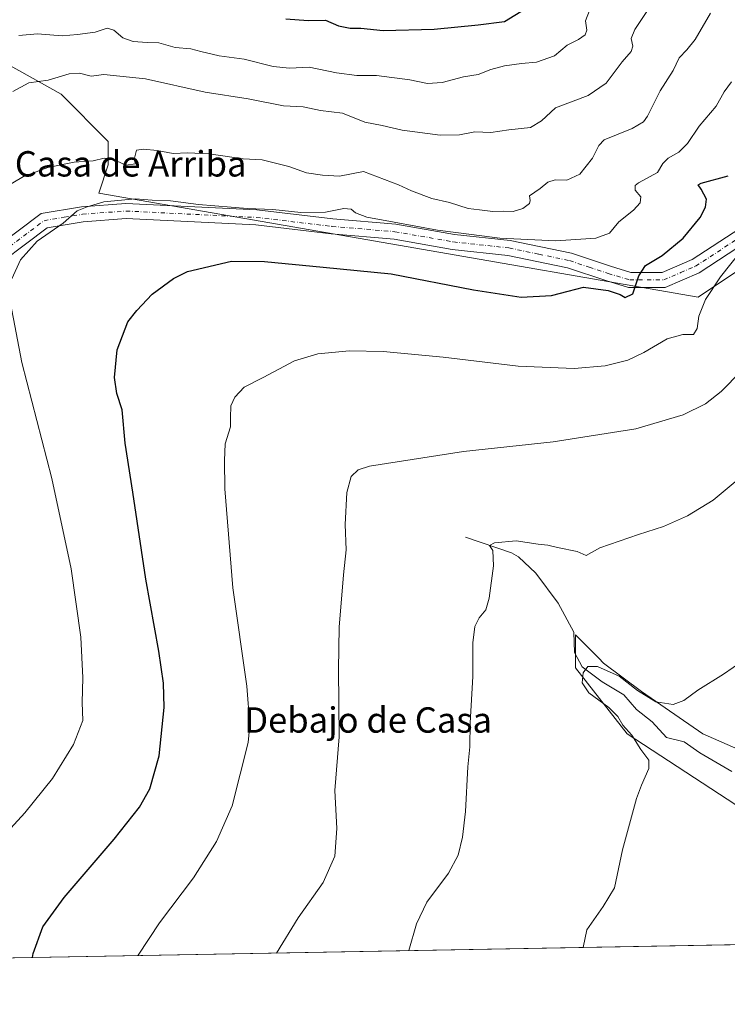
# Model space of a CAD drawing. Units: metres. Extents: x 624295 to 627749, y 4741120 to 4743496.
# Drawn here: x 625139 to 625362, y 4741120 to 4741431 of the extents above; entities that cross this region are included whole.
import ezdxf
from ezdxf.enums import TextEntityAlignment as Align

# ---------------------------------------------------------------- set-up
doc = ezdxf.new("R2010")
doc.units = ezdxf.units.M
doc.header["$MEASUREMENT"] = 0
doc.linetypes.add('DGN Style 4', pattern=[2.6384748266838614, 1.318413404963828, -0.6592067024819142, 0.001648016756204785, -0.6592067024819142])
for name, color, linetype, lineweight in [('Camino Cxs', 7, 'Continuous', 0), ('Camino eje', 30, 'DGN Style 4', 13), ('Comarca CxS', 21, 'Continuous', 0), ('Comunidad Autónoma CxS', 142, 'Continuous', 0), ('Corriente natural lineal', 142, 'Continuous', 13), ('Cultivos herbáceos CxS', 92, 'Continuous', 0), ('Curva de nivel maestra', 30, 'Continuous', 30), ('Curva de nivel normal', 30, 'Continuous', 0), ('Matorral CxS', 135, 'Continuous', 0), ('Municipio CxS', 4, 'Continuous', 0), ('Provincia CxS', 1, 'Continuous', 0), ('Texto cartográfico', 7, 'Continuous', 0)]:
    doc.layers.add(name, color=color, linetype=linetype, lineweight=lineweight)
doc.styles.add('Style-Arial', font='txt')

msp = doc.modelspace()

# ---------------------------------------------------------------- linework, layer by layer
at = {"layer": 'Camino Cxs', "color": 7, "linetype": 'Continuous', "lineweight": 0}
for points in [[(625122.7801000001, 4741352.630100001, 583.9003999999986), (625145.4401000004, 4741369.620100001, 582.610799999995), (625158.2001, 4741371.7501, 581.367499999993), (625172.2100999998, 4741372.800100001, 580.0332999999955), (625213.5301000001, 4741370.7601, 580.4376000000047), (625237.4301000005, 4741367.940099999, 579.866200000004), (625257.3601000002, 4741366.2601, 580.5920999999944), (625275.8000999996, 4741363.040100001, 580.5829999999987), (625293.3701, 4741361.130100001, 580.6247000000003), (625312.7401000002, 4741357.0801, 578.6910999999964), (625325.0100999996, 4741352.9901, 576.7872000000061), (625331.4301000005, 4741351.0701, 575.7495000000055), (625341.3300999999, 4741351.0701, 573.9661000000051), (625350.7301000003, 4741355.100099999, 572.7997999999934), (625365.7600999996, 4741364.9101, 571.0224000000017)], [(625122.7801000001, 4741352.630100001, 583.9003999999986), (625145.4401000004, 4741369.620100001, 582.610799999995), (625158.2001, 4741371.7501, 581.367499999993), (625172.2100999998, 4741372.800100001, 580.0332999999955), (625213.5301000001, 4741370.7601, 580.4376000000047), (625237.4301000005, 4741367.940099999, 579.866200000004), (625257.3601000002, 4741366.2601, 580.5920999999944), (625275.8000999996, 4741363.040100001, 580.5829999999987), (625293.3701, 4741361.130100001, 580.6247000000003), (625312.7401000002, 4741357.0801, 578.6910999999964), (625325.0100999996, 4741352.9901, 576.7872000000061), (625331.4301000005, 4741351.0701, 575.7495000000055), (625341.3300999999, 4741351.0701, 573.9661000000051), (625350.7301000003, 4741355.100099999, 572.7997999999934), (625365.7600999996, 4741364.9101, 571.0224000000017)], [(625368.2600999996, 4741360.880100001, 569.8111999999965), (625352.9801000003, 4741350.9101, 571.9311000000016), (625342.3101000005, 4741346.3301, 573.457899999994), (625330.7401000002, 4741346.3301, 575.2194000000018), (625323.5800999999, 4741348.470100001, 576.3533000000025), (625311.5000999998, 4741352.4901, 577.9421000000002), (625292.6300999997, 4741356.440099999, 579.073900000003), (625275.1401000004, 4741358.340100001, 579.5271999999968), (625256.7500999998, 4741361.550100001, 579.3032999999997), (625236.9501, 4741363.220100001, 579.0071000000025), (625213.1401000004, 4741366.030099999, 579.0317000000068), (625172.2701000003, 4741368.050100001, 579.238599999997), (625158.7701000003, 4741367.040100001, 579.6575000000012), (625147.3601000002, 4741365.130100001, 580.5660999999964), (625126.3400999998, 4741349.370100001, 581.9802000000054)], [(625368.2600999996, 4741360.880100001, 569.8111999999965), (625352.9801000003, 4741350.9101, 571.9311000000016), (625342.3101000005, 4741346.3301, 573.457899999994), (625330.7401000002, 4741346.3301, 575.2194000000018), (625323.5800999999, 4741348.470100001, 576.3533000000025), (625311.5000999998, 4741352.4901, 577.9421000000002), (625292.6300999997, 4741356.440099999, 579.073900000003), (625275.1401000004, 4741358.340100001, 579.5271999999968), (625256.7500999998, 4741361.550100001, 579.3032999999997), (625236.9501, 4741363.220100001, 579.0071000000025), (625213.1401000004, 4741366.030099999, 579.0317000000068), (625172.2701000003, 4741368.050100001, 579.238599999997), (625158.7701000003, 4741367.040100001, 579.6575000000012), (625147.3601000002, 4741365.130100001, 580.5660999999964), (625126.3400999998, 4741349.370100001, 581.9802000000054)]]:
    msp.add_polyline3d(points, dxfattribs=at)
at = {"layer": 'Camino eje', "color": 30, "linetype": 'DGN Style 4', "lineweight": 13}
msp.add_polyline3d([(625124.5601000005, 4741351.0001, 582.9695999999967), (625146.4001000002, 4741367.3751, 581.3537000000069), (625152.7801000001, 4741368.440099999, 581.1539000000049), (625158.4851000002, 4741369.395099999, 580.4588999999978), (625172.2401000002, 4741370.425100001, 579.5869999999995), (625213.3350999998, 4741368.395099999, 579.5923000000039), (625237.1901000004, 4741365.5801, 579.3659000000043), (625257.0551000005, 4741363.905099999, 579.9272000000057), (625275.4700999996, 4741360.690099999, 579.9293000000034), (625293.0000999998, 4741358.7851, 579.8316000000051), (625302.4351000005, 4741356.8101, 578.9615000000049), (625312.1201, 4741354.7851, 578.3157000000066), (625318.2550999997, 4741352.7401, 577.4293999999937), (625324.2950999998, 4741350.7301, 576.522100000002), (625331.0850999998, 4741348.700099999, 575.4928999999975), (625341.8201000001, 4741348.700099999, 573.7005000000064), (625347.1551000001, 4741350.9901, 572.8806999999942), (625351.8551000003, 4741353.005100001, 572.2281999999977), (625367.0100999996, 4741362.895099999, 570.2785000000003)], dxfattribs=at)
at = {"layer": 'Comarca CxS', "color": 21, "linetype": 'Continuous', "lineweight": 0, "flags": 128}
msp.add_lwpolyline([(625568.0219999999, 4741142.8181), (624337.130000944, 4741120.289982563), (624295.3700009441, 4743433.639982537), (626491.5884999987, 4743473.868400001), (626568.3284193301, 4743475.274033771), (627700.9300009707, 4743496.01998254), (627743.8300009704, 4741182.639982563), (625671.7925999997, 4741144.717299999)], close=True, dxfattribs=at)
at = {"layer": 'Comunidad Autónoma CxS', "color": 142, "linetype": 'Continuous', "lineweight": 0, "flags": 128}
msp.add_lwpolyline([(625568.0219999999, 4741142.8181), (624337.130000944, 4741120.289982563), (624295.3700009441, 4743433.639982537), (626491.5884999987, 4743473.868400001), (626568.3284193301, 4743475.274033771), (627700.9300009707, 4743496.01998254), (627743.8300009704, 4741182.639982563), (625671.7925999997, 4741144.717299999)], close=True, dxfattribs=at)
at = {"layer": 'Corriente natural lineal', "color": 142, "linetype": 'Continuous', "lineweight": 13}
msp.add_polyline3d([(625279.2494000001, 4741267.59, 561.0338999999949), (625293.8170999996, 4741262.691099999, 559.8435000000027), (625295.9709999999, 4741261.4243, 559.6490000000049), (625301.4765999997, 4741256.225500001, 558.8488999999972), (625308.5151000004, 4741246.792199999, 557.6950999999972), (625313.4274000004, 4741237.625299999, 556.8286999999982), (625313.7078, 4741231.197000001, 556.2734000000055), (625316.0404000003, 4741226.6722, 555.9431999999942), (625322.4154000003, 4741221.960300001, 554.6394), (625329.2781999996, 4741217.8629, 554.335500000001), (625333.2322000006, 4741213.210200001, 553.3938000000053), (625338.1301999995, 4741209.3389, 553.6162999999942), (625342.6955000004, 4741204.429099999, 552.5399999999936), (625348.2844000002, 4741203.0373, 552.2486999999965), (625353.2040999997, 4741199.561799999, 551.9238000000041), (625363.2726999996, 4741193.671900001, 550.5717000000004)], dxfattribs=at)
at = {"layer": 'Cultivos herbáceos CxS', "color": 92, "linetype": 'Continuous', "lineweight": 0, "extrusion": (0.1194415682399166, 0.002186044524187455, 0.9928388252811873), "elevation": 85608.01495317156, "flags": 128}
msp.add_lwpolyline([(4728901.585637975, -706927.6411753298), (4728901.585637975, -706577.6926559045)], dxfattribs=at)
at = {"layer": 'Cultivos herbáceos CxS', "color": 92, "linetype": 'Continuous', "lineweight": 0}
for points in [[(625081.8031000001, 4741454.919700001, 608.3607000000047), (625124.9565000003, 4741422.166400001, 594.9900000000052), (625151.7408999996, 4741407.277899999, 589.3411000000051), (625166.6217, 4741392.390900001, 586.2657000000036), (625166.6212999999, 4741384.946900001, 585.0148000000045), (625163.6453, 4741376.014000001, 583.1008000000002), (625352.6293000003, 4741343.2599, 571.7869999999966), (625415.1290999996, 4741384.944599999, 565.4426999999996)], [(625081.8031000001, 4741454.919700001, 608.3607000000047), (625124.9565000003, 4741422.166400001, 594.9900000000052), (625151.7408999996, 4741407.277899999, 589.3411000000051), (625166.6217, 4741392.390900001, 586.2657000000036), (625166.6212999999, 4741384.946900001, 585.0148000000045), (625163.6453, 4741376.014000001, 583.1008000000002), (625352.6293000003, 4741343.2599, 571.7869999999966), (625415.1290999996, 4741384.944599999, 565.4426999999996)], [(625377.9232999999, 4741195.1238, 550.7978000000003), (625354.1145000001, 4741205.5461, 553.5568000000058), (625334.7698999997, 4741218.9441, 555.0446999999986), (625322.8652999997, 4741227.877499999, 556.1006999999954), (625321.3167000003, 4741229.426700001, 556.3092999999935), (625316.3636999996, 4741234.381899999, 556.6913000000059), (625316.0941000005, 4741234.652000001, 556.7014000000054), (625313.9375, 4741236.809400001, 556.777900000001), (625313.9370999997, 4741226.388499999, 556.193499999994), (625330.3049, 4741205.546399999, 555.2259999999952), (625364.5299000005, 4741183.214000001, 552.196100000001)], [(625377.9232999999, 4741195.1238, 550.7978000000003), (625354.1145000001, 4741205.5461, 553.5568000000058), (625334.7698999997, 4741218.9441, 555.0446999999986), (625322.8652999997, 4741227.877499999, 556.1006999999954), (625321.3167000003, 4741229.426700001, 556.3092999999935), (625316.3636999996, 4741234.381899999, 556.6913000000059), (625316.0941000005, 4741234.652000001, 556.7014000000054), (625313.9375, 4741236.809400001, 556.777900000001), (625313.9370999997, 4741226.388499999, 556.193499999994), (625330.3049, 4741205.546399999, 555.2259999999952), (625364.5299000005, 4741183.214000001, 552.196100000001)], [(625437.9896000001, 4741140.438100001, 544.2741999999998), (625090.6052999999, 4741134.080200001, 586.0795000000071)]]:
    msp.add_polyline3d(points, dxfattribs=at)
at = {"layer": 'Curva de nivel maestra', "color": 30, "linetype": 'Continuous', "lineweight": 30, "flags": 128}
for points, elevation in [([(625222.5999999996, 4741430.9901), (625229.7199999997, 4741430.4801), (625235.1399999997, 4741430.550100001), (625239.29, 4741428.800100001), (625242.9600000001, 4741428.050100001), (625246.29, 4741428.040100001), (625253.29, 4741427.300100001), (625269.4600000001, 4741427.710100001), (625283.3300000001, 4741429.100099999), (625291.5800000001, 4741430.1501), (625298.0999999996, 4741434.190099999)], 600), ([(625142.7605, 4741135.035), (625142.9199999999, 4741136.340100001), (625145.9900000002, 4741144.6801), (625152.7100000001, 4741154.0101), (625168.5199999996, 4741172.340100001), (625176.5099999999, 4741182.4001), (625179.7800000003, 4741188.2601), (625182.6699999999, 4741198.620100001), (625184.2300000006, 4741213.860099999), (625184.1100000005, 4741221.5601), (625182.5999999996, 4741231.6801), (625178.4900000002, 4741254.340100001), (625174.3700000001, 4741281.7401), (625171.9800000006, 4741297.2401), (625170.9900000002, 4741307.710100001), (625169.3700000001, 4741312.9001), (625168.6100000005, 4741317.880100001), (625169.4100000003, 4741326.600099999), (625172.8600000005, 4741335.4901), (625175.6200000001, 4741339.100099999), (625180.5300000003, 4741344.170100001), (625187.2199999997, 4741349.190099999), (625191.5899999999, 4741351.390100001), (625205.5300000003, 4741354.5801), (625215.8700000001, 4741354.550100001), (625234.3700000001, 4741352.7501), (625255.8600000005, 4741350.5801), (625281.7999999998, 4741345.520099999), (625296.8099999997, 4741343.3101), (625306.3700000001, 4741343.7601), (625311.7000000002, 4741345.130100001), (625316.4699999997, 4741346.4301), (625324.2999999998, 4741345.350099999), (625328.04, 4741344.090100001), (625329.6399999997, 4741343.190099999), (625332.0999999996, 4741344.340100001), (625334, 4741350.0101), (625336.0599999997, 4741353.200099999), (625341.2800000003, 4741356.350099999), (625347.9600000001, 4741361.880100001), (625353.29, 4741368.4301), (625354.9600000001, 4741371.630100001), (625355.2800000003, 4741374.1501), (625353.6200000001, 4741377.280099999), (625352.6399999997, 4741378.690099999), (625353.6200000001, 4741379.200099999), (625362.0999999996, 4741381.470100001)], 575)]:
    msp.add_lwpolyline(points, dxfattribs=dict(at, elevation=elevation))
at = {"layer": 'Curva de nivel normal', "color": 30, "linetype": 'Continuous', "lineweight": 0, "flags": 128}
for points, elevation in [([(625340.1699999999, 4741439.0101), (625332.6500000004, 4741427.6801), (625331.5300000003, 4741424.850099999), (625332.0899999999, 4741422.370100001), (625331.5700000003, 4741420.7601), (625328.7300000006, 4741417.440099999), (625323.7000000002, 4741410.7601), (625318, 4741406.800100001), (625307.6799999997, 4741402.920100001), (625303.2800000003, 4741398.9101), (625299.7999999998, 4741396.7601), (625292.9600000001, 4741395.9801), (625287.29, 4741395.210100001), (625282.2100000001, 4741395.420100001), (625277.4400000004, 4741394.420100001), (625271.29, 4741394.380100001), (625259.29, 4741395.960100001), (625253.0700000003, 4741397.360099999), (625247.5999999996, 4741398.420100001), (625240.4600000001, 4741401.290100001), (625233.5899999999, 4741402.090100001), (625228.0899999999, 4741403.2601), (625221.9100000003, 4741403.630100001), (625210.7100000001, 4741405.7601), (625197.1699999999, 4741407.890100001), (625178.3399999999, 4741412.0601), (625165.2599999999, 4741413.4901), (625161.29, 4741412.890100001), (625157.6200000001, 4741413.890100001), (625154.2999999998, 4741413.710100001), (625147.6500000004, 4741411.640100001), (625141.6299999999, 4741410.8201), (625136.5099999999, 4741408.1501)], 590), ([(625133.2199999997, 4741377.300100001), (625139.9600000001, 4741381.350099999), (625147.5899999999, 4741384.1601), (625155.8799999999, 4741385.8201), (625161.9000000004, 4741386.280099999), (625165.3399999999, 4741387.120100001), (625167.9100000003, 4741386.8301), (625172.1600000003, 4741384.9301), (625175.2800000003, 4741385.340100001), (625174.8099999997, 4741386.640100001), (625175.5099999999, 4741389.6501), (625177.7300000006, 4741389.9101), (625182.0599999997, 4741389.4801), (625187.0700000003, 4741388.550100001), (625191.6200000001, 4741388.8101), (625198.5099999999, 4741388.420100001), (625209.1600000003, 4741386.8301), (625215.1699999999, 4741386.5601), (625223.6200000001, 4741384.460100001), (625229.1100000005, 4741382.5101), (625234.1600000003, 4741381.7301), (625239.5300000003, 4741381.460100001), (625247.1799999997, 4741382.9001), (625258.1200000001, 4741378.630100001), (625262.29, 4741376.7401), (625268.7199999997, 4741374.380100001), (625274.2800000003, 4741373.1501), (625280.1600000003, 4741371.220100001), (625283.7199999997, 4741370.790100001), (625287.9000000004, 4741370.2301), (625291.2699999996, 4741370.420100001), (625294.3099999997, 4741370.2501), (625297.4299999997, 4741371.170100001), (625299.5199999996, 4741372.790100001), (625299.7000000002, 4741373.790100001), (625299.5099999999, 4741375.2301), (625302.8200000003, 4741377.550100001), (625305.29, 4741379.5101), (625307.6200000001, 4741380.2401), (625311.29, 4741380.1801), (625315.3799999999, 4741382.040100001), (625319.3099999997, 4741387.130100001), (625321.2999999998, 4741391.110099999), (625323.04, 4741392.860099999), (625331.8300000001, 4741396.460100001), (625335.4400000004, 4741398.5801), (625336.6699999999, 4741400.280099999), (625340.7199999997, 4741408.340100001), (625344.8099999997, 4741414.6801), (625346.7300000006, 4741418.700099999), (625349.1399999997, 4741421.210100001), (625351.7199999997, 4741424.530099999), (625356.5999999996, 4741432.800100001)], 585), ([(625138.4699999997, 4741425.7601), (625144.29, 4741426.340100001), (625152.1399999997, 4741425.6601), (625156.9600000001, 4741426.0601), (625162.4699999997, 4741426.860099999), (625166.3099999997, 4741428.030099999), (625168.4299999997, 4741427.420100001), (625171.2199999997, 4741425.020099999), (625174.4500000002, 4741423.8301), (625178.8899999997, 4741423.5101), (625182.6200000001, 4741423.4001), (625187.79, 4741421.970100001), (625192.6699999999, 4741421.590100001), (625195.8200000003, 4741420.670100001), (625201.5999999996, 4741419.3201), (625209.5499999998, 4741418.270099999), (625218.6399999997, 4741416.020099999), (625223.8300000001, 4741415.470100001), (625229.9900000002, 4741415.800100001), (625238.6200000001, 4741413.970100001), (625245.04, 4741413.170100001), (625251.2800000003, 4741413.100099999), (625261.7000000002, 4741411.7501), (625267.29, 4741410.590100001), (625271.9600000001, 4741410.920100001), (625278.6200000001, 4741412.700099999), (625283.29, 4741413.4801), (625287.29, 4741415.0601), (625291.6200000001, 4741416.2501), (625296.9600000001, 4741416.9301), (625301.7300000006, 4741417.3101), (625307.3899999997, 4741419.370100001), (625311.4000000004, 4741422.720100001), (625314.9600000001, 4741424.5001), (625317.04, 4741426.0101), (625317.54, 4741427.460100001), (625317.1200000001, 4741430.370100001), (625318.4000000004, 4741433.600099999)], 595), ([(625136.2800000003, 4741349.0001), (625138.9500000002, 4741354.9801), (625144.2199999997, 4741360.870100001), (625152.3899999997, 4741366.640100001), (625156.8200000003, 4741370.440099999), (625160, 4741371.790100001), (625165.2400000002, 4741373.290100001), (625175.2400000002, 4741374.290100001), (625180.4800000006, 4741373.870100001), (625186.2199999997, 4741373.610099999), (625195.0700000003, 4741372.460100001), (625210.5300000003, 4741371.2501), (625218.5099999999, 4741370.9001), (625227.3799999999, 4741369.9101), (625235.1399999997, 4741370.110099999), (625240.9600000001, 4741371.200099999), (625243.1900000004, 4741371.050100001), (625244.5599999997, 4741369.880100001), (625248.1600000003, 4741368.460100001), (625256.8399999999, 4741366.950099999), (625270.4900000002, 4741364.4001), (625281.2100000001, 4741362.9801), (625290.0999999996, 4741361.8301), (625307.7599999999, 4741361.0601), (625320.4000000004, 4741361.8301), (625324.6699999999, 4741363.4801), (625327.7000000002, 4741367.0101), (625332.3200000003, 4741370.6801), (625334.4100000003, 4741372.9801), (625334.5700000003, 4741374.9001), (625332.8200000003, 4741376.9801), (625332.8399999999, 4741378.420100001), (625333.8799999999, 4741379.280099999), (625339.8099999997, 4741382.520099999), (625341.5300000003, 4741385.370100001), (625343.2000000002, 4741387.120100001), (625346.6200000001, 4741389.0101), (625349.2599999999, 4741391.6801), (625352.9400000004, 4741397.170100001), (625358.3399999999, 4741403.520099999), (625360.8200000003, 4741408.0101), (625363.1699999999, 4741411.1601)], 580), ([(625175.9729000004, 4741135.6426), (625176.0300000003, 4741135.800100001), (625182.8399999999, 4741146.0101), (625193.4699999997, 4741160.200099999), (625200.8099999997, 4741171.620100001), (625205.7400000002, 4741182.9101), (625210.7400000002, 4741202.8201), (625211.2999999998, 4741208.4301), (625210.29, 4741220.5601), (625205.9400000004, 4741251.6601), (625203.4500000002, 4741282.8301), (625203.2800000003, 4741291.7301), (625203.4800000006, 4741297.040100001), (625205.1600000003, 4741302.340100001), (625205.2400000002, 4741305.1801), (625205.29, 4741309.0101), (625206.5899999999, 4741311.7601), (625209.4500000002, 4741314.890100001), (625215.5199999996, 4741317.940099999), (625225.3200000003, 4741323.200099999), (625232.7800000003, 4741325.420100001), (625242.7000000002, 4741326.3101), (625253.29, 4741326.130100001), (625272.2699999996, 4741324.390100001), (625295.8700000001, 4741321.4801), (625313.5999999996, 4741320.7601), (625323.29, 4741321.5701), (625330.5099999999, 4741323.390100001), (625335.5700000003, 4741325.7601), (625342.8899999997, 4741330.120100001), (625347.8700000001, 4741331.450099999), (625351.2100000001, 4741331.450099999), (625352.3099999997, 4741333.340100001), (625352.8499999996, 4741337.2301), (625354.9800000006, 4741342.550100001), (625359.7300000006, 4741349.6601), (625366.6100000005, 4741358.390100001)], 570), ([(625130.1200000001, 4741169.6801), (625140.3499999996, 4741180.710100001), (625149.0700000003, 4741191.470100001), (625155.6600000003, 4741202.2401), (625158.5899999999, 4741209.790100001), (625158.3600000005, 4741215.460100001), (625158.6200000001, 4741223.220100001), (625158.0099999999, 4741236.0801), (625154.9000000004, 4741257.550100001), (625148.8499999996, 4741286.0801), (625139.3499999996, 4741322.610099999), (625135.7599999999, 4741341.370100001)], 580), ([(625219.7229000004, 4741136.443299999), (625226.5599999997, 4741147.540100001), (625234.4600000001, 4741158.720100001), (625238.0800000001, 4741167.030099999), (625238.7199999997, 4741175.6801), (625238.04, 4741187.6801), (625239.4500000002, 4741204.640100001), (625239.2599999999, 4741225.840100001), (625239.5099999999, 4741239.2301), (625240.79, 4741255.7401), (625241.6200000001, 4741263.590100001), (625241.4000000004, 4741271.600099999), (625241.8899999997, 4741281.6601), (625243.1900000004, 4741286.6801), (625245.4199999999, 4741288.850099999), (625248.9900000002, 4741290.0001), (625257.7999999998, 4741291.300100001), (625278.6200000001, 4741294.5801), (625306.9600000001, 4741297.690099999), (625332.9600000001, 4741301.7301), (625347.9600000001, 4741306.1501), (625354.9600000001, 4741309.590100001), (625359.9600000001, 4741313.4801), (625366.2000000002, 4741319.890100001)], 565), ([(625261.4491999998, 4741137.207000001), (625263.8099999997, 4741145.6501), (625267.0899999999, 4741152.5001), (625273.9199999999, 4741161.6801), (625277.0300000003, 4741167.340100001), (625278.4000000004, 4741173.0101), (625279.2800000003, 4741181.130100001), (625280.0300000003, 4741195.1601), (625280.6299999999, 4741201.460100001), (625280.7800000003, 4741209.0101), (625281.6200000001, 4741223.700099999), (625281.6299999999, 4741234.2401), (625282.2000000002, 4741239.4301), (625283.5800000001, 4741242.1601), (625285.75, 4741244.720100001), (625286.7800000003, 4741248.360099999), (625288.1100000005, 4741258.5001), (625287.9000000004, 4741263.420100001), (625286.8799999999, 4741264.9301), (625288.4900000002, 4741265.800100001), (625295.2800000003, 4741266.380100001), (625302.2599999999, 4741265.340100001), (625305.2800000003, 4741265.0601), (625308.3399999999, 4741264.3301), (625314.4699999997, 4741263.0701), (625317.3399999999, 4741261.790100001), (625321.6900000004, 4741264.1801), (625333.9000000004, 4741268.420100001), (625341.6900000004, 4741270.970100001), (625349.29, 4741274.270099999), (625357.4199999999, 4741279.200099999), (625366.1900000004, 4741286.600099999)], 560), ([(625316.3526, 4741138.2119), (625317.5800000001, 4741143.7501), (625322.6799999997, 4741151.120100001), (625326.2400000002, 4741156.970100001), (625328.8200000003, 4741169.0101), (625333.2199999997, 4741185.1801), (625334.7800000003, 4741189.420100001), (625337.1600000003, 4741194.640100001), (625337.1399999997, 4741197.290100001), (625334.5899999999, 4741200.590100001), (625331.75, 4741205.140100001), (625328.8899999997, 4741208.270099999), (625327.3099999997, 4741211.030099999), (625324.4500000002, 4741213.890100001), (625318.2199999997, 4741218.4801), (625316.0800000001, 4741221.700099999), (625316.4199999999, 4741224.7601), (625317.9000000004, 4741226.7601), (625320.8799999999, 4741226.840100001), (625327.7199999997, 4741223.780099999), (625333.5599999997, 4741219.280099999), (625339.3200000003, 4741215.620100001), (625344.75, 4741214.8201), (625348.1799999997, 4741216.100099999), (625352.5999999996, 4741219.390100001), (625360.6399999997, 4741224.340100001), (625366.75, 4741228.590100001)], 555)]:
    msp.add_lwpolyline(points, dxfattribs=dict(at, elevation=elevation))
at = {"layer": 'Matorral CxS', "color": 135, "linetype": 'Continuous', "lineweight": 0}
for points in [[(625415.1290999996, 4741384.944599999, 565.4426999999996), (625352.6293000003, 4741343.2599, 571.7869999999966), (625163.6453, 4741376.014000001, 583.1008000000002), (625166.6212999999, 4741384.946900001, 585.0148000000045), (625166.6217, 4741392.390900001, 586.2657000000036), (625151.7408999996, 4741407.277899999, 589.3411000000051), (625124.9565000003, 4741422.166400001, 594.9900000000052), (625081.8031000001, 4741454.919700001, 608.3607000000047)], [(625081.8031000001, 4741454.919700001, 608.3607000000047), (625124.9565000003, 4741422.166400001, 594.9900000000052), (625151.7408999996, 4741407.277899999, 589.3411000000051), (625166.6217, 4741392.390900001, 586.2657000000036), (625166.6212999999, 4741384.946900001, 585.0148000000045), (625163.6453, 4741376.014000001, 583.1008000000002), (625352.6293000003, 4741343.2599, 571.7869999999966), (625415.1290999996, 4741384.944599999, 565.4426999999996)], [(625364.5299000005, 4741183.214000001, 552.196100000001), (625330.3049, 4741205.546399999, 555.2259999999952), (625313.9370999997, 4741226.388499999, 556.193499999994), (625313.9375, 4741236.809400001, 556.777900000001), (625316.0941000005, 4741234.652000001, 556.7014000000054), (625316.3636999996, 4741234.381899999, 556.6913000000059), (625321.3167000003, 4741229.426700001, 556.3092999999935), (625322.8652999997, 4741227.877499999, 556.1006999999954), (625334.7698999997, 4741218.9441, 555.0446999999986), (625354.1145000001, 4741205.5461, 553.5568000000058), (625377.9232999999, 4741195.1238, 550.7978000000003)], [(625377.9232999999, 4741195.1238, 550.7978000000003), (625354.1145000001, 4741205.5461, 553.5568000000058), (625334.7698999997, 4741218.9441, 555.0446999999986), (625322.8652999997, 4741227.877499999, 556.1006999999954), (625321.3167000003, 4741229.426700001, 556.3092999999935), (625316.3636999996, 4741234.381899999, 556.6913000000059), (625316.0941000005, 4741234.652000001, 556.7014000000054), (625313.9375, 4741236.809400001, 556.777900000001), (625313.9370999997, 4741226.388499999, 556.193499999994), (625330.3049, 4741205.546399999, 555.2259999999952), (625364.5299000005, 4741183.214000001, 552.196100000001)]]:
    msp.add_polyline3d(points, dxfattribs=at)
at = {"layer": 'Municipio CxS', "color": 4, "linetype": 'Continuous', "lineweight": 0, "flags": 128}
msp.add_lwpolyline([(625568.0219999999, 4741142.8181), (624337.130000944, 4741120.289982563), (624295.3700009441, 4743433.639982537), (626491.5884999987, 4743473.868400001), (626568.3284193301, 4743475.274033771), (627700.9300009707, 4743496.01998254), (627743.8300009704, 4741182.639982563), (625671.7925999997, 4741144.717299999)], close=True, dxfattribs=at)
at = {"layer": 'Provincia CxS', "color": 1, "linetype": 'Continuous', "lineweight": 0, "flags": 128}
msp.add_lwpolyline([(625568.0219999999, 4741142.8181), (624337.130000944, 4741120.289982563), (624295.3700009441, 4743433.639982537), (626491.5884999987, 4743473.868400001), (626568.3284193301, 4743475.274033771), (627700.9300009707, 4743496.01998254), (627743.8300009704, 4741182.639982563), (625671.7925999997, 4741144.717299999)], close=True, dxfattribs=at)

# ---------------------------------------------------------------- texts
at = {"layer": 'Texto cartográfico', "color": 7, "linetype": 'Continuous', "lineweight": 0, "style": 'Style-Arial'}
for s, p in [('Debajo de la Casa de Arriba', (625140.9735487809, 4741385.300150001)), ('Debajo de Casa', (625248.5992731707, 4741209.930149999))]:
    msp.add_text(s, height=8, dxfattribs=at).set_placement(p, align=Align.MIDDLE_CENTER)

doc.saveas('drawing.dxf')
